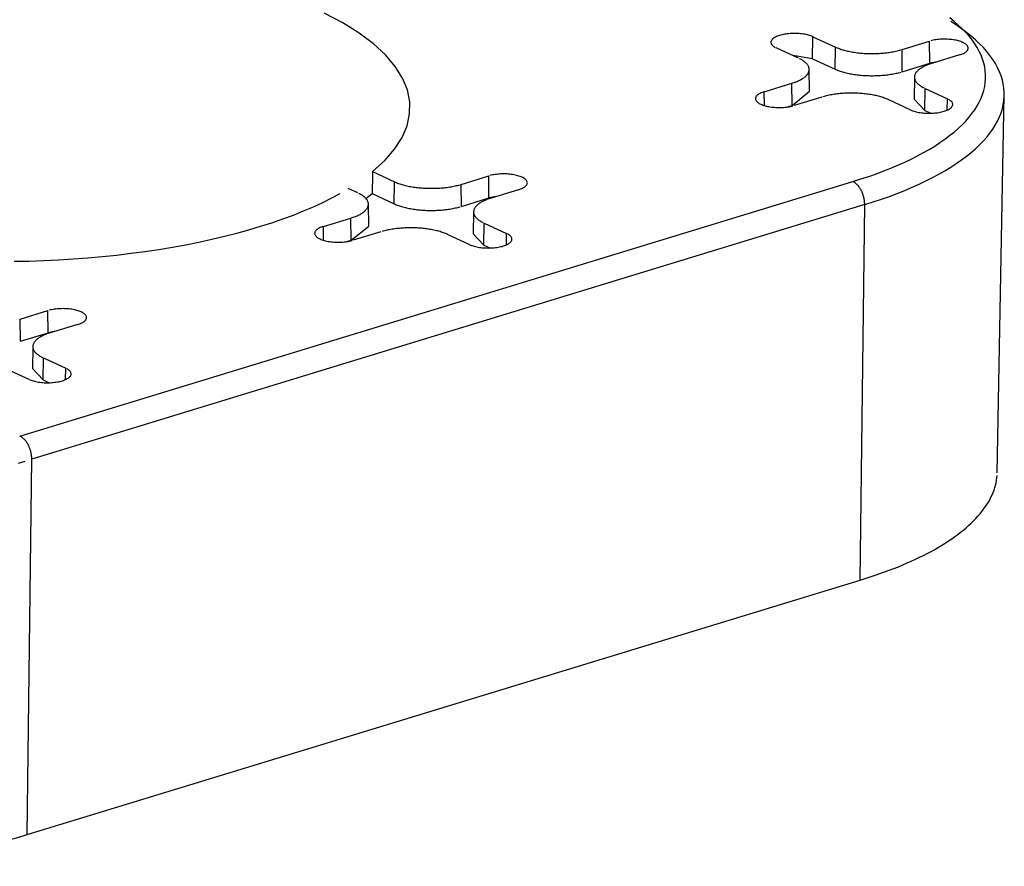
# Model space of a CAD drawing. Units: inches. Extents: x -2.2 to 31.7, y 0.3 to 22.2.
# Drawn here: x 17.3 to 17.5, y 6.8 to 7 of the extents above; entities that cross this region are included whole.
import ezdxf

# ---------------------------------------------------------------- set-up
doc = ezdxf.new("R2010")
doc.units = ezdxf.units.IN
doc.header["$LTSCALE"] = 0.5
doc.header["$MEASUREMENT"] = 0
doc.layers.add('1', color=7, linetype='Continuous')

msp = doc.modelspace()

# ---------------------------------------------------------------- linework, layer by layer
at = {"layer": '1', "color": 52, "linetype": 'Continuous'}
for p, q in [((17.50682, 6.97414), (17.50688, 6.9788)), ((17.50688, 6.9788), (17.51162, 6.97661)), ((17.51155, 6.97196), (17.51162, 6.97661)), ((17.52569, 6.97607), (17.5315, 6.97785)), ((17.53156, 6.97319), (17.5315, 6.97785)), ((17.50386, 6.97424), (17.49913, 6.97643)), ((17.50682, 6.97414), (17.50262, 6.97482)), ((17.52574, 6.97141), (17.52569, 6.97607)), ((17.53781, 6.97494), (17.532, 6.97316)), ((17.50682, 6.97414), (17.51155, 6.97196)), ((17.52574, 6.97141), (17.53156, 6.97319)), ((17.53316, 6.97351), (17.53156, 6.97319)), ((17.50619, 6.96727), (17.5061, 6.9719)), ((17.52831, 6.97027), (17.52822, 6.96564)), ((17.4966, 6.96718), (17.50242, 6.96896)), ((17.50247, 6.9643), (17.50242, 6.96896)), ((17.49663, 6.96426), (17.4966, 6.96718)), ((17.50247, 6.9643), (17.50619, 6.96727)), ((17.53049, 6.96322), (17.53055, 6.96788)), ((17.53055, 6.96788), (17.53529, 6.96569)), ((17.54579, 6.88672), (17.54729, 6.96643)), ((17.5013, 6.96394), (17.50247, 6.9643)), ((17.50873, 6.96605), (17.50291, 6.96427)), ((17.52753, 6.96332), (17.5228, 6.96551)), ((17.52822, 6.96564), (17.53049, 6.96322)), ((17.53525, 6.96331), (17.53529, 6.96569)), ((17.53049, 6.96322), (17.53176, 6.96264)), ((17.41392, 6.95031), (17.41854, 6.94818)), ((17.33947, 6.89449), (17.51533, 6.94822)), ((17.41848, 6.94352), (17.41854, 6.94818)), ((17.43261, 6.94763), (17.43843, 6.94941)), ((17.43267, 6.94297), (17.43261, 6.94763)), ((17.43848, 6.94475), (17.43843, 6.94941)), ((17.41079, 6.94581), (17.40879, 6.94673)), ((17.4125, 6.94464), (17.41382, 6.94567)), ((17.41382, 6.94567), (17.41848, 6.94352)), ((17.44474, 6.9465), (17.43892, 6.94472)), ((17.51781, 6.94336), (17.34195, 6.88963)), ((17.41312, 6.93883), (17.41303, 6.94346)), ((17.43267, 6.94297), (17.43848, 6.94475)), ((17.44009, 6.94508), (17.43848, 6.94475)), ((17.51686, 6.8641), (17.51781, 6.94336)), ((17.43524, 6.94184), (17.43515, 6.9372)), ((17.40353, 6.93875), (17.40934, 6.94052)), ((17.4094, 6.93586), (17.40934, 6.94052)), ((17.43741, 6.93479), (17.43748, 6.93944)), ((17.43748, 6.93944), (17.44222, 6.93726)), ((17.40356, 6.93582), (17.40353, 6.93875)), ((17.4094, 6.93586), (17.41312, 6.93883)), ((17.41566, 6.93761), (17.40984, 6.93584)), ((17.43446, 6.93489), (17.42972, 6.93707)), ((17.43515, 6.9372), (17.43741, 6.93479)), ((17.44218, 6.93487), (17.44222, 6.93726)), ((17.40822, 6.93551), (17.4094, 6.93586)), ((17.43741, 6.93479), (17.43868, 6.9342)), ((17.33954, 6.9192), (17.34536, 6.92097)), ((17.34541, 6.91631), (17.34536, 6.92097)), ((17.3396, 6.91454), (17.33954, 6.9192)), ((17.3396, 6.91454), (17.34541, 6.91631)), ((17.34702, 6.91664), (17.34541, 6.91631)), ((17.35167, 6.91806), (17.34585, 6.91629)), ((17.34216, 6.9134), (17.34208, 6.90877)), ((17.34434, 6.90635), (17.34441, 6.911)), ((17.34441, 6.911), (17.34914, 6.90882)), ((17.34139, 6.90645), (17.33665, 6.90863)), ((17.34208, 6.90877), (17.34434, 6.90635)), ((17.34911, 6.90643), (17.34914, 6.90882)), ((17.34434, 6.90635), (17.34561, 6.90576)), ((17.341, 6.81037), (17.34195, 6.88963)), ((17.341, 6.81037), (17.51686, 6.8641))]:
    msp.add_line(p, q, dxfattribs=at)
for points in [[(17.41392, 6.95031, 0), (17.41649, 6.95265, 0), (17.41857, 6.95505, 0), (17.42014, 6.95751, 0), (17.4212, 6.96001, 0), (17.42174, 6.96253, 0), (17.42176, 6.96505, 0), (17.42125, 6.96757, 0), (17.42022, 6.97007, 0), (17.41868, 6.97253, 0), (17.41663, 6.97494, 0), (17.41409, 6.97728, 0), (17.41107, 6.97954, 0), (17.4076, 6.98171, 0), (17.40369, 6.98377, 0)], [(17.51533, 6.94822, 0), (17.51702, 6.94876, 0), (17.51867, 6.94931, 0), (17.52028, 6.94988, 0), (17.52185, 6.95046, 0), (17.52336, 6.95107, 0), (17.52483, 6.95169, 0), (17.52626, 6.95232, 0), (17.52763, 6.95297, 0), (17.52895, 6.95364, 0), (17.53022, 6.95432, 0), (17.53143, 6.95501, 0), (17.5326, 6.95572, 0), (17.5337, 6.95644, 0), (17.53475, 6.95717, 0), (17.53574, 6.95791, 0), (17.53668, 6.95866, 0), (17.53756, 6.95942, 0), (17.53837, 6.96019, 0), (17.53913, 6.96097, 0), (17.53983, 6.96176, 0), (17.54046, 6.96256, 0), (17.54103, 6.96336, 0), (17.54154, 6.96417, 0), (17.54199, 6.96498, 0), (17.54238, 6.9658, 0), (17.5427, 6.96662, 0), (17.54296, 6.96744, 0), (17.54315, 6.96827, 0), (17.54328, 6.9691, 0), (17.54334, 6.96993, 0), (17.54334, 6.97076, 0), (17.54328, 6.97159, 0), (17.54315, 6.97241, 0), (17.54296, 6.97324, 0), (17.5427, 6.97407, 0), (17.54238, 6.97489, 0), (17.542, 6.9757, 0), (17.54155, 6.97652, 0), (17.54105, 6.97732, 0), (17.54047, 6.97813, 0), (17.53984, 6.97892, 0), (17.53915, 6.97971, 0), (17.53839, 6.98049, 0), (17.53757, 6.98126, 0), (17.5367, 6.98202, 0), (17.53577, 6.98278, 0)], [(17.51781, 6.94336, 0), (17.51959, 6.94392, 0), (17.52133, 6.9445, 0), (17.52302, 6.9451, 0), (17.52467, 6.94572, 0), (17.52626, 6.94636, 0), (17.52781, 6.94701, 0), (17.52931, 6.94768, 0), (17.53075, 6.94836, 0), (17.53214, 6.94906, 0), (17.53347, 6.94977, 0), (17.53475, 6.9505, 0), (17.53597, 6.95125, 0), (17.53714, 6.952, 0), (17.53824, 6.95277, 0), (17.53929, 6.95355, 0), (17.54027, 6.95434, 0), (17.54119, 6.95514, 0), (17.54205, 6.95595, 0), (17.54285, 6.95677, 0), (17.54358, 6.9576, 0), (17.54425, 6.95844, 0), (17.54485, 6.95928, 0), (17.54539, 6.96013, 0), (17.54586, 6.96099, 0), (17.54626, 6.96185, 0), (17.5466, 6.96271, 0), (17.54687, 6.96358, 0), (17.54707, 6.96445, 0), (17.54721, 6.96532, 0), (17.54728, 6.96619, 0), (17.54728, 6.96706, 0), (17.54721, 6.96794, 0), (17.54708, 6.96881, 0), (17.54688, 6.96968, 0), (17.54661, 6.97055, 0), (17.54627, 6.97141, 0), (17.54587, 6.97227, 0), (17.5454, 6.97312, 0), (17.54486, 6.97397, 0), (17.54426, 6.97482, 0), (17.5436, 6.97565, 0), (17.54286, 6.97648, 0), (17.54207, 6.9773, 0), (17.54121, 6.97811, 0), (17.54029, 6.97892, 0), (17.53931, 6.97971, 0), (17.53827, 6.98049, 0), (17.53716, 6.98126, 0), (17.536, 6.98201, 0)], [(17.50688, 6.9788, 0), (17.50668, 6.97888, 0), (17.50646, 6.97897, 0), (17.50622, 6.97905, 0), (17.50598, 6.97912, 0), (17.50572, 6.97919, 0), (17.50545, 6.97925, 0), (17.50517, 6.9793, 0), (17.50488, 6.97935, 0), (17.50459, 6.97939, 0), (17.50429, 6.97943, 0), (17.50398, 6.97945, 0), (17.50367, 6.97947, 0), (17.50336, 6.97948, 0), (17.50304, 6.97949, 0), (17.50273, 6.97949, 0), (17.50242, 6.97948, 0), (17.50211, 6.97946, 0), (17.5018, 6.97943, 0), (17.5015, 6.9794, 0), (17.5012, 6.97936, 0), (17.50091, 6.97932, 0), (17.50063, 6.97926, 0), (17.50036, 6.9792, 0), (17.5001, 6.97914, 0), (17.49985, 6.97907, 0), (17.49961, 6.97899, 0), (17.49939, 6.97891, 0), (17.49918, 6.97882, 0), (17.49898, 6.97873, 0), (17.4988, 6.97863, 0), (17.49864, 6.97853, 0), (17.4985, 6.97842, 0), (17.49837, 6.97832, 0), (17.49826, 6.97821, 0), (17.49817, 6.97809, 0), (17.4981, 6.97798, 0), (17.49805, 6.97786, 0), (17.49802, 6.97774, 0), (17.498, 6.97763, 0), (17.49801, 6.97751, 0), (17.49804, 6.97739, 0), (17.49809, 6.97727, 0), (17.49815, 6.97716, 0), (17.49824, 6.97705, 0), (17.49834, 6.97693, 0), (17.49846, 6.97683, 0), (17.4986, 6.97672, 0), (17.49876, 6.97662, 0), (17.49894, 6.97652, 0)], [(17.51162, 6.97661, 0), (17.51182, 6.97652, 0), (17.51203, 6.97643, 0), (17.51225, 6.97635, 0), (17.51247, 6.97627, 0), (17.5127, 6.97619, 0), (17.51294, 6.97611, 0), (17.51318, 6.97603, 0), (17.51343, 6.97596, 0), (17.51369, 6.97589, 0), (17.51395, 6.97583, 0), (17.51421, 6.97577, 0), (17.51449, 6.97571, 0), (17.51476, 6.97565, 0), (17.51504, 6.9756, 0), (17.51533, 6.97555, 0), (17.51562, 6.9755, 0), (17.51591, 6.97546, 0), (17.51621, 6.97542, 0), (17.51651, 6.97539, 0), (17.51681, 6.97535, 0), (17.51711, 6.97532, 0), (17.51742, 6.9753, 0), (17.51773, 6.97528, 0), (17.51804, 6.97526, 0), (17.51835, 6.97525, 0), (17.51867, 6.97524, 0), (17.51898, 6.97523, 0), (17.51929, 6.97523, 0), (17.51961, 6.97523, 0), (17.51992, 6.97523, 0), (17.52023, 6.97524, 0), (17.52055, 6.97525, 0), (17.52086, 6.97527, 0), (17.52117, 6.97529, 0), (17.52148, 6.97531, 0), (17.52178, 6.97534, 0), (17.52209, 6.97537, 0), (17.52239, 6.9754, 0), (17.52268, 6.97544, 0), (17.52298, 6.97548, 0), (17.52327, 6.97552, 0), (17.52356, 6.97557, 0), (17.52384, 6.97562, 0), (17.52412, 6.97568, 0), (17.52439, 6.97574, 0), (17.52466, 6.9758, 0), (17.52493, 6.97586, 0), (17.52519, 6.97593, 0), (17.52544, 6.976, 0)], [(17.53781, 6.97494, 0), (17.53805, 6.97501, 0), (17.53828, 6.9751, 0), (17.53849, 6.97518, 0), (17.53868, 6.97528, 0), (17.53886, 6.97537, 0), (17.53902, 6.97547, 0), (17.53917, 6.97558, 0), (17.53929, 6.97569, 0), (17.5394, 6.9758, 0), (17.53949, 6.97591, 0), (17.53956, 6.97602, 0), (17.53961, 6.97614, 0), (17.53965, 6.97626, 0), (17.53966, 6.97638, 0), (17.53965, 6.97649, 0), (17.53962, 6.97661, 0), (17.53958, 6.97673, 0), (17.53951, 6.97684, 0), (17.53943, 6.97696, 0), (17.53932, 6.97707, 0), (17.5392, 6.97718, 0), (17.53906, 6.97728, 0), (17.5389, 6.97738, 0), (17.53873, 6.97748, 0), (17.53854, 6.97758, 0), (17.53833, 6.97767, 0), (17.53811, 6.97775, 0), (17.53788, 6.97783, 0), (17.53763, 6.9779, 0), (17.53737, 6.97797, 0), (17.5371, 6.97803, 0), (17.53682, 6.97808, 0), (17.53654, 6.97813, 0), (17.53624, 6.97817, 0), (17.53594, 6.97821, 0), (17.53563, 6.97823, 0), (17.53532, 6.97825, 0), (17.53501, 6.97826, 0), (17.5347, 6.97827, 0), (17.53438, 6.97827, 0), (17.53407, 6.97826, 0), (17.53376, 6.97824, 0), (17.53345, 6.97821, 0), (17.53315, 6.97818, 0), (17.53286, 6.97814, 0), (17.53257, 6.9781, 0), (17.53228, 6.97804, 0), (17.53201, 6.97798, 0), (17.53175, 6.97792, 0)], [(17.50242, 6.96896, 0), (17.50266, 6.96904, 0), (17.50289, 6.96912, 0), (17.50312, 6.9692, 0), (17.50334, 6.96928, 0), (17.50355, 6.96937, 0), (17.50376, 6.96946, 0), (17.50396, 6.96955, 0), (17.50415, 6.96964, 0), (17.50433, 6.96974, 0), (17.5045, 6.96984, 0), (17.50467, 6.96994, 0), (17.50483, 6.97004, 0), (17.50498, 6.97014, 0), (17.50512, 6.97025, 0), (17.50525, 6.97035, 0), (17.50537, 6.97046, 0), (17.50549, 6.97057, 0), (17.50559, 6.97068, 0), (17.50569, 6.9708, 0), (17.50577, 6.97091, 0), (17.50585, 6.97102, 0), (17.50591, 6.97114, 0), (17.50597, 6.97126, 0), (17.50602, 6.97137, 0), (17.50605, 6.97149, 0), (17.50608, 6.97161, 0), (17.5061, 6.97172, 0), (17.5061, 6.97184, 0), (17.5061, 6.97196, 0), (17.50609, 6.97208, 0), (17.50607, 6.9722, 0), (17.50604, 6.97231, 0), (17.50599, 6.97243, 0), (17.50594, 6.97255, 0), (17.50588, 6.97266, 0), (17.50581, 6.97278, 0), (17.50573, 6.97289, 0), (17.50564, 6.973, 0), (17.50554, 6.97312, 0), (17.50543, 6.97323, 0), (17.50531, 6.97334, 0), (17.50519, 6.97344, 0), (17.50505, 6.97355, 0), (17.50491, 6.97365, 0), (17.50475, 6.97376, 0), (17.50459, 6.97386, 0), (17.50442, 6.97396, 0), (17.50424, 6.97405, 0), (17.50406, 6.97415, 0)], [(17.532, 6.97316, 0), (17.53176, 6.97308, 0), (17.53152, 6.973, 0), (17.5313, 6.97292, 0), (17.53108, 6.97284, 0), (17.53086, 6.97275, 0), (17.53066, 6.97266, 0), (17.53046, 6.97257, 0), (17.53027, 6.97248, 0), (17.53008, 6.97238, 0), (17.52991, 6.97228, 0), (17.52974, 6.97218, 0), (17.52959, 6.97208, 0), (17.52944, 6.97198, 0), (17.5293, 6.97187, 0), (17.52916, 6.97177, 0), (17.52904, 6.97166, 0), (17.52893, 6.97155, 0), (17.52882, 6.97144, 0), (17.52873, 6.97132, 0), (17.52864, 6.97121, 0), (17.52857, 6.97109, 0), (17.5285, 6.97098, 0), (17.52845, 6.97086, 0), (17.5284, 6.97075, 0), (17.52836, 6.97063, 0), (17.52833, 6.97051, 0), (17.52832, 6.97039, 0), (17.52831, 6.97028, 0), (17.52831, 6.97016, 0), (17.52832, 6.97004, 0), (17.52835, 6.96992, 0), (17.52838, 6.96981, 0), (17.52842, 6.96969, 0), (17.52847, 6.96957, 0), (17.52853, 6.96946, 0), (17.5286, 6.96934, 0), (17.52868, 6.96923, 0), (17.52877, 6.96912, 0), (17.52887, 6.969, 0), (17.52898, 6.96889, 0), (17.5291, 6.96878, 0), (17.52923, 6.96868, 0), (17.52936, 6.96857, 0), (17.52951, 6.96846, 0), (17.52966, 6.96836, 0), (17.52982, 6.96826, 0), (17.52999, 6.96816, 0), (17.53017, 6.96806, 0), (17.53036, 6.96797, 0)], [(17.51155, 6.97196, 0), (17.51175, 6.97187, 0), (17.51196, 6.97178, 0), (17.51218, 6.97169, 0), (17.51241, 6.97161, 0), (17.51264, 6.97153, 0), (17.51288, 6.97145, 0), (17.51313, 6.97137, 0), (17.51338, 6.9713, 0), (17.51364, 6.97123, 0), (17.5139, 6.97117, 0), (17.51417, 6.9711, 0), (17.51444, 6.97104, 0), (17.51472, 6.97099, 0), (17.515, 6.97093, 0), (17.51529, 6.97088, 0), (17.51558, 6.97084, 0), (17.51588, 6.97079, 0), (17.51618, 6.97076, 0), (17.51648, 6.97072, 0), (17.51679, 6.97069, 0), (17.51709, 6.97066, 0), (17.5174, 6.97063, 0), (17.51772, 6.97061, 0), (17.51803, 6.97059, 0), (17.51834, 6.97058, 0), (17.51866, 6.97057, 0), (17.51898, 6.97056, 0), (17.51929, 6.97056, 0), (17.51961, 6.97056, 0), (17.51993, 6.97057, 0), (17.52024, 6.97057, 0), (17.52056, 6.97059, 0), (17.52087, 6.9706, 0), (17.52118, 6.97062, 0), (17.52149, 6.97065, 0), (17.5218, 6.97067, 0), (17.52211, 6.9707, 0), (17.52241, 6.97074, 0), (17.52271, 6.97077, 0), (17.52301, 6.97082, 0), (17.5233, 6.97086, 0), (17.52359, 6.97091, 0), (17.52388, 6.97096, 0), (17.52416, 6.97101, 0), (17.52444, 6.97107, 0), (17.52471, 6.97113, 0), (17.52498, 6.9712, 0), (17.52524, 6.97127, 0), (17.52549, 6.97134, 0)], [(17.4966, 6.96718, 0), (17.49636, 6.96711, 0), (17.49614, 6.96702, 0), (17.49593, 6.96694, 0), (17.49573, 6.96684, 0), (17.49556, 6.96675, 0), (17.49539, 6.96665, 0), (17.49525, 6.96654, 0), (17.49512, 6.96643, 0), (17.49501, 6.96632, 0), (17.49492, 6.96621, 0), (17.49485, 6.96609, 0), (17.4948, 6.96598, 0), (17.49477, 6.96586, 0), (17.49476, 6.96574, 0), (17.49476, 6.96562, 0), (17.49479, 6.96551, 0), (17.49484, 6.96539, 0), (17.4949, 6.96528, 0), (17.49499, 6.96516, 0), (17.49509, 6.96505, 0), (17.49522, 6.96494, 0), (17.49536, 6.96484, 0), (17.49551, 6.96473, 0), (17.49569, 6.96464, 0), (17.49588, 6.96454, 0), (17.49608, 6.96445, 0), (17.4963, 6.96437, 0), (17.49654, 6.96429, 0), (17.49678, 6.96422, 0), (17.49704, 6.96415, 0), (17.49731, 6.96409, 0), (17.49759, 6.96404, 0), (17.49788, 6.96399, 0), (17.49817, 6.96395, 0), (17.49847, 6.96391, 0), (17.49878, 6.96389, 0), (17.49909, 6.96387, 0), (17.4994, 6.96386, 0), (17.49972, 6.96385, 0), (17.50003, 6.96385, 0), (17.50034, 6.96386, 0), (17.50065, 6.96388, 0), (17.50096, 6.96391, 0), (17.50126, 6.96394, 0), (17.50156, 6.96398, 0), (17.50185, 6.96402, 0), (17.50213, 6.96408, 0), (17.5024, 6.96413, 0), (17.50266, 6.9642, 0)], [(17.5228, 6.96551, 0), (17.5226, 6.9656, 0), (17.52239, 6.96569, 0), (17.52217, 6.96577, 0), (17.52195, 6.96585, 0), (17.52171, 6.96593, 0), (17.52148, 6.96601, 0), (17.52123, 6.96609, 0), (17.52098, 6.96616, 0), (17.52073, 6.96623, 0), (17.52047, 6.96629, 0), (17.5202, 6.96635, 0), (17.51993, 6.96641, 0), (17.51965, 6.96647, 0), (17.51937, 6.96652, 0), (17.51909, 6.96657, 0), (17.5188, 6.96662, 0), (17.5185, 6.96666, 0), (17.51821, 6.9667, 0), (17.51791, 6.96673, 0), (17.51761, 6.96677, 0), (17.5173, 6.96679, 0), (17.51699, 6.96682, 0), (17.51669, 6.96684, 0), (17.51637, 6.96686, 0), (17.51606, 6.96687, 0), (17.51575, 6.96688, 0), (17.51544, 6.96689, 0), (17.51512, 6.96689, 0), (17.51481, 6.96689, 0), (17.51449, 6.96689, 0), (17.51418, 6.96688, 0), (17.51387, 6.96687, 0), (17.51356, 6.96685, 0), (17.51325, 6.96683, 0), (17.51294, 6.96681, 0), (17.51263, 6.96678, 0), (17.51233, 6.96675, 0), (17.51203, 6.96672, 0), (17.51173, 6.96668, 0), (17.51143, 6.96664, 0), (17.51114, 6.96659, 0), (17.51086, 6.96655, 0), (17.51057, 6.9665, 0), (17.51029, 6.96644, 0), (17.51002, 6.96638, 0), (17.50975, 6.96632, 0), (17.50949, 6.96626, 0), (17.50923, 6.96619, 0), (17.50898, 6.96612, 0)], [(17.52753, 6.96332, 0), (17.52774, 6.96323, 0), (17.52796, 6.96315, 0), (17.52819, 6.96307, 0), (17.52844, 6.963, 0), (17.5287, 6.96293, 0), (17.52897, 6.96287, 0), (17.52924, 6.96282, 0), (17.52953, 6.96277, 0), (17.52983, 6.96273, 0), (17.53013, 6.96269, 0), (17.53043, 6.96267, 0), (17.53074, 6.96265, 0), (17.53106, 6.96264, 0), (17.53137, 6.96263, 0), (17.53168, 6.96263, 0), (17.532, 6.96264, 0), (17.53231, 6.96266, 0), (17.53261, 6.96269, 0), (17.53292, 6.96272, 0), (17.53321, 6.96276, 0), (17.5335, 6.9628, 0), (17.53378, 6.96286, 0), (17.53405, 6.96292, 0), (17.53432, 6.96298, 0), (17.53457, 6.96305, 0), (17.5348, 6.96313, 0), (17.53503, 6.96321, 0), (17.53524, 6.9633, 0), (17.53543, 6.96339, 0), (17.53561, 6.96349, 0), (17.53577, 6.96359, 0), (17.53592, 6.9637, 0), (17.53604, 6.9638, 0), (17.53615, 6.96391, 0), (17.53624, 6.96403, 0), (17.53631, 6.96414, 0), (17.53637, 6.96426, 0), (17.5364, 6.96438, 0), (17.53641, 6.96449, 0), (17.5364, 6.96461, 0), (17.53638, 6.96473, 0), (17.53633, 6.96485, 0), (17.53626, 6.96496, 0), (17.53618, 6.96507, 0), (17.53607, 6.96519, 0), (17.53595, 6.96529, 0), (17.53581, 6.9654, 0), (17.53565, 6.9655, 0), (17.53548, 6.9656, 0)], [(17.44474, 6.9465, 0), (17.44498, 6.94658, 0), (17.4452, 6.94666, 0), (17.44541, 6.94675, 0), (17.44561, 6.94684, 0), (17.44579, 6.94694, 0), (17.44595, 6.94704, 0), (17.44609, 6.94714, 0), (17.44622, 6.94725, 0), (17.44633, 6.94736, 0), (17.44642, 6.94747, 0), (17.44649, 6.94759, 0), (17.44654, 6.9477, 0), (17.44657, 6.94782, 0), (17.44659, 6.94794, 0), (17.44658, 6.94806, 0), (17.44655, 6.94818, 0), (17.4465, 6.94829, 0), (17.44644, 6.94841, 0), (17.44635, 6.94852, 0), (17.44625, 6.94863, 0), (17.44613, 6.94874, 0), (17.44599, 6.94885, 0), (17.44583, 6.94895, 0), (17.44565, 6.94905, 0), (17.44546, 6.94914, 0), (17.44526, 6.94923, 0), (17.44504, 6.94931, 0), (17.4448, 6.94939, 0), (17.44456, 6.94946, 0), (17.4443, 6.94953, 0), (17.44403, 6.94959, 0), (17.44375, 6.94965, 0), (17.44346, 6.94969, 0), (17.44317, 6.94974, 0), (17.44287, 6.94977, 0), (17.44256, 6.9498, 0), (17.44225, 6.94982, 0), (17.44194, 6.94983, 0), (17.44163, 6.94983, 0), (17.44131, 6.94983, 0), (17.441, 6.94982, 0), (17.44069, 6.9498, 0), (17.44038, 6.94978, 0), (17.44008, 6.94974, 0), (17.43978, 6.94971, 0), (17.43949, 6.94966, 0), (17.43921, 6.94961, 0), (17.43894, 6.94955, 0), (17.43868, 6.94948, 0)], [(17.41854, 6.94818, 0), (17.41875, 6.94809, 0), (17.41896, 6.948, 0), (17.41917, 6.94791, 0), (17.4194, 6.94783, 0), (17.41963, 6.94775, 0), (17.41986, 6.94767, 0), (17.42011, 6.9476, 0), (17.42036, 6.94753, 0), (17.42061, 6.94746, 0), (17.42087, 6.94739, 0), (17.42114, 6.94733, 0), (17.42141, 6.94727, 0), (17.42169, 6.94721, 0), (17.42197, 6.94716, 0), (17.42226, 6.94711, 0), (17.42254, 6.94707, 0), (17.42284, 6.94702, 0), (17.42313, 6.94698, 0), (17.42343, 6.94695, 0), (17.42374, 6.94692, 0), (17.42404, 6.94689, 0), (17.42435, 6.94686, 0), (17.42466, 6.94684, 0), (17.42497, 6.94682, 0), (17.42528, 6.94681, 0), (17.42559, 6.9468, 0), (17.42591, 6.94679, 0), (17.42622, 6.94679, 0), (17.42653, 6.94679, 0), (17.42685, 6.9468, 0), (17.42716, 6.9468, 0), (17.42747, 6.94682, 0), (17.42779, 6.94683, 0), (17.4281, 6.94685, 0), (17.4284, 6.94687, 0), (17.42871, 6.9469, 0), (17.42901, 6.94693, 0), (17.42931, 6.94697, 0), (17.42961, 6.947, 0), (17.42991, 6.94704, 0), (17.4302, 6.94709, 0), (17.43049, 6.94714, 0), (17.43077, 6.94719, 0), (17.43105, 6.94724, 0), (17.43132, 6.9473, 0), (17.43159, 6.94736, 0), (17.43185, 6.94742, 0), (17.43211, 6.94749, 0), (17.43237, 6.94756, 0)], [(17.51781, 6.94336, 0), (17.51781, 6.94348, 0), (17.51781, 6.9436, 0), (17.5178, 6.94371, 0), (17.5178, 6.94383, 0), (17.51779, 6.94395, 0), (17.51777, 6.94407, 0), (17.51776, 6.94419, 0), (17.51774, 6.94431, 0), (17.51772, 6.94444, 0), (17.5177, 6.94456, 0), (17.51768, 6.94468, 0), (17.51765, 6.9448, 0), (17.51762, 6.94492, 0), (17.51759, 6.94504, 0), (17.51755, 6.94516, 0), (17.51752, 6.94528, 0), (17.51748, 6.9454, 0), (17.51744, 6.94552, 0), (17.5174, 6.94564, 0), (17.51735, 6.94575, 0), (17.51731, 6.94587, 0), (17.51726, 6.94598, 0), (17.51721, 6.94609, 0), (17.51715, 6.9462, 0), (17.5171, 6.94631, 0), (17.51704, 6.94642, 0), (17.51698, 6.94653, 0), (17.51693, 6.94663, 0), (17.51686, 6.94673, 0), (17.5168, 6.94683, 0), (17.51674, 6.94693, 0), (17.51667, 6.94702, 0), (17.5166, 6.94711, 0), (17.51654, 6.9472, 0), (17.51647, 6.94729, 0), (17.5164, 6.94737, 0), (17.51632, 6.94746, 0), (17.51625, 6.94753, 0), (17.51618, 6.94761, 0), (17.5161, 6.94768, 0), (17.51603, 6.94775, 0), (17.51595, 6.94782, 0), (17.51587, 6.94788, 0), (17.5158, 6.94794, 0), (17.51572, 6.948, 0), (17.51564, 6.94805, 0), (17.51556, 6.9481, 0), (17.51548, 6.94814, 0), (17.51541, 6.94818, 0)], [(17.33821, 6.93139, 0), (17.34135, 6.93145, 0), (17.34449, 6.93155, 0), (17.34761, 6.9317, 0), (17.35071, 6.93189, 0), (17.3538, 6.93212, 0), (17.35685, 6.9324, 0), (17.35989, 6.93271, 0), (17.36288, 6.93307, 0), (17.36584, 6.93346, 0), (17.36877, 6.9339, 0), (17.37164, 6.93438, 0), (17.37447, 6.93489, 0), (17.37725, 6.93545, 0), (17.37997, 6.93604, 0), (17.38263, 6.93667, 0), (17.38523, 6.93733, 0), (17.38777, 6.93803, 0), (17.39023, 6.93877, 0), (17.39262, 6.93953, 0), (17.39494, 6.94033, 0), (17.39718, 6.94116, 0), (17.39934, 6.94202, 0), (17.40141, 6.94291, 0), (17.40339, 6.94382, 0), (17.40529, 6.94477, 0), (17.40709, 6.94573, 0)], [(17.40934, 6.94052, 0), (17.40959, 6.9406, 0), (17.40982, 6.94068, 0), (17.41005, 6.94076, 0), (17.41027, 6.94084, 0), (17.41048, 6.94093, 0), (17.41069, 6.94102, 0), (17.41088, 6.94111, 0), (17.41108, 6.94121, 0), (17.41126, 6.9413, 0), (17.41143, 6.9414, 0), (17.4116, 6.9415, 0), (17.41176, 6.9416, 0), (17.41191, 6.9417, 0), (17.41205, 6.94181, 0), (17.41218, 6.94192, 0), (17.4123, 6.94203, 0), (17.41241, 6.94214, 0), (17.41252, 6.94225, 0), (17.41261, 6.94236, 0), (17.4127, 6.94247, 0), (17.41277, 6.94259, 0), (17.41284, 6.9427, 0), (17.4129, 6.94282, 0), (17.41294, 6.94294, 0), (17.41298, 6.94305, 0), (17.41301, 6.94317, 0), (17.41302, 6.94329, 0), (17.41303, 6.94341, 0), (17.41303, 6.94352, 0), (17.41302, 6.94364, 0), (17.413, 6.94376, 0), (17.41296, 6.94388, 0), (17.41292, 6.94399, 0), (17.41287, 6.94411, 0), (17.41281, 6.94423, 0), (17.41274, 6.94434, 0), (17.41266, 6.94445, 0), (17.41257, 6.94457, 0), (17.41247, 6.94468, 0), (17.41236, 6.94479, 0), (17.41224, 6.9449, 0), (17.41211, 6.94501, 0), (17.41198, 6.94511, 0), (17.41183, 6.94522, 0), (17.41168, 6.94532, 0), (17.41152, 6.94542, 0), (17.41135, 6.94552, 0), (17.41117, 6.94562, 0), (17.41098, 6.94571, 0)], [(17.41848, 6.94352, 0), (17.41868, 6.94343, 0), (17.41889, 6.94334, 0), (17.41911, 6.94325, 0), (17.41934, 6.94317, 0), (17.41957, 6.94309, 0), (17.41981, 6.94301, 0), (17.42005, 6.94294, 0), (17.42031, 6.94287, 0), (17.42056, 6.9428, 0), (17.42083, 6.94273, 0), (17.4211, 6.94267, 0), (17.42137, 6.94261, 0), (17.42165, 6.94255, 0), (17.42193, 6.9425, 0), (17.42222, 6.94245, 0), (17.42251, 6.9424, 0), (17.42281, 6.94236, 0), (17.42311, 6.94232, 0), (17.42341, 6.94228, 0), (17.42371, 6.94225, 0), (17.42402, 6.94222, 0), (17.42433, 6.9422, 0), (17.42464, 6.94218, 0), (17.42496, 6.94216, 0), (17.42527, 6.94214, 0), (17.42559, 6.94213, 0), (17.4259, 6.94213, 0), (17.42622, 6.94212, 0), (17.42654, 6.94212, 0), (17.42685, 6.94213, 0), (17.42717, 6.94214, 0), (17.42748, 6.94215, 0), (17.4278, 6.94217, 0), (17.42811, 6.94219, 0), (17.42842, 6.94221, 0), (17.42873, 6.94224, 0), (17.42904, 6.94227, 0), (17.42934, 6.9423, 0), (17.42964, 6.94234, 0), (17.42994, 6.94238, 0), (17.43023, 6.94242, 0), (17.43052, 6.94247, 0), (17.43081, 6.94252, 0), (17.43109, 6.94258, 0), (17.43137, 6.94264, 0), (17.43164, 6.9427, 0), (17.4319, 6.94276, 0), (17.43216, 6.94283, 0), (17.43242, 6.9429, 0)], [(17.43892, 6.94472, 0), (17.43868, 6.94465, 0), (17.43845, 6.94457, 0), (17.43822, 6.94449, 0), (17.438, 6.9444, 0), (17.43779, 6.94432, 0), (17.43758, 6.94423, 0), (17.43738, 6.94413, 0), (17.43719, 6.94404, 0), (17.43701, 6.94394, 0), (17.43684, 6.94385, 0), (17.43667, 6.94375, 0), (17.43651, 6.94364, 0), (17.43636, 6.94354, 0), (17.43622, 6.94344, 0), (17.43609, 6.94333, 0), (17.43597, 6.94322, 0), (17.43586, 6.94311, 0), (17.43575, 6.943, 0), (17.43566, 6.94289, 0), (17.43557, 6.94277, 0), (17.4355, 6.94266, 0), (17.43543, 6.94254, 0), (17.43537, 6.94243, 0), (17.43533, 6.94231, 0), (17.43529, 6.94219, 0), (17.43526, 6.94208, 0), (17.43524, 6.94196, 0), (17.43524, 6.94184, 0), (17.43524, 6.94172, 0), (17.43525, 6.9416, 0), (17.43527, 6.94149, 0), (17.43531, 6.94137, 0), (17.43535, 6.94125, 0), (17.4354, 6.94114, 0), (17.43546, 6.94102, 0), (17.43553, 6.94091, 0), (17.43561, 6.94079, 0), (17.4357, 6.94068, 0), (17.4358, 6.94057, 0), (17.43591, 6.94046, 0), (17.43603, 6.94035, 0), (17.43615, 6.94024, 0), (17.43629, 6.94013, 0), (17.43644, 6.94003, 0), (17.43659, 6.93992, 0), (17.43675, 6.93982, 0), (17.43692, 6.93972, 0), (17.4371, 6.93963, 0), (17.43729, 6.93953, 0)], [(17.40353, 6.93875, 0), (17.40329, 6.93867, 0), (17.40307, 6.93859, 0), (17.40286, 6.9385, 0), (17.40266, 6.93841, 0), (17.40248, 6.93831, 0), (17.40232, 6.93821, 0), (17.40218, 6.9381, 0), (17.40205, 6.938, 0), (17.40194, 6.93789, 0), (17.40185, 6.93777, 0), (17.40178, 6.93766, 0), (17.40173, 6.93754, 0), (17.4017, 6.93742, 0), (17.40168, 6.93731, 0), (17.40169, 6.93719, 0), (17.40172, 6.93707, 0), (17.40176, 6.93695, 0), (17.40183, 6.93684, 0), (17.40192, 6.93673, 0), (17.40202, 6.93661, 0), (17.40214, 6.93651, 0), (17.40228, 6.9364, 0), (17.40244, 6.9363, 0), (17.40262, 6.9362, 0), (17.40281, 6.93611, 0), (17.40301, 6.93602, 0), (17.40323, 6.93593, 0), (17.40347, 6.93585, 0), (17.40371, 6.93578, 0), (17.40397, 6.93571, 0), (17.40424, 6.93565, 0), (17.40452, 6.9356, 0), (17.40481, 6.93555, 0), (17.4051, 6.93551, 0), (17.4054, 6.93548, 0), (17.40571, 6.93545, 0), (17.40602, 6.93543, 0), (17.40633, 6.93542, 0), (17.40664, 6.93541, 0), (17.40696, 6.93542, 0), (17.40727, 6.93543, 0), (17.40758, 6.93544, 0), (17.40789, 6.93547, 0), (17.40819, 6.9355, 0), (17.40849, 6.93554, 0), (17.40878, 6.93559, 0), (17.40906, 6.93564, 0), (17.40933, 6.9357, 0), (17.40959, 6.93576, 0)], [(17.42972, 6.93707, 0), (17.42952, 6.93716, 0), (17.42931, 6.93725, 0), (17.4291, 6.93733, 0), (17.42887, 6.93742, 0), (17.42864, 6.9375, 0), (17.4284, 6.93757, 0), (17.42816, 6.93765, 0), (17.42791, 6.93772, 0), (17.42766, 6.93779, 0), (17.42739, 6.93785, 0), (17.42713, 6.93792, 0), (17.42686, 6.93798, 0), (17.42658, 6.93803, 0), (17.4263, 6.93808, 0), (17.42601, 6.93813, 0), (17.42572, 6.93818, 0), (17.42543, 6.93822, 0), (17.42514, 6.93826, 0), (17.42484, 6.9383, 0), (17.42453, 6.93833, 0), (17.42423, 6.93836, 0), (17.42392, 6.93838, 0), (17.42361, 6.9384, 0), (17.4233, 6.93842, 0), (17.42299, 6.93844, 0), (17.42268, 6.93845, 0), (17.42236, 6.93845, 0), (17.42205, 6.93845, 0), (17.42174, 6.93845, 0), (17.42142, 6.93845, 0), (17.42111, 6.93844, 0), (17.4208, 6.93843, 0), (17.42048, 6.93841, 0), (17.42017, 6.93839, 0), (17.41987, 6.93837, 0), (17.41956, 6.93834, 0), (17.41926, 6.93831, 0), (17.41896, 6.93828, 0), (17.41866, 6.93824, 0), (17.41836, 6.9382, 0), (17.41807, 6.93816, 0), (17.41778, 6.93811, 0), (17.4175, 6.93806, 0), (17.41722, 6.938, 0), (17.41695, 6.93795, 0), (17.41668, 6.93789, 0), (17.41641, 6.93782, 0), (17.41616, 6.93776, 0), (17.4159, 6.93769, 0)], [(17.43446, 6.93489, 0), (17.43466, 6.9348, 0), (17.43489, 6.93471, 0), (17.43512, 6.93463, 0), (17.43537, 6.93456, 0), (17.43562, 6.93449, 0), (17.43589, 6.93443, 0), (17.43617, 6.93438, 0), (17.43646, 6.93433, 0), (17.43675, 6.93429, 0), (17.43705, 6.93426, 0), (17.43736, 6.93423, 0), (17.43767, 6.93421, 0), (17.43798, 6.9342, 0), (17.4383, 6.93419, 0), (17.43861, 6.9342, 0), (17.43892, 6.93421, 0), (17.43923, 6.93422, 0), (17.43954, 6.93425, 0), (17.43984, 6.93428, 0), (17.44014, 6.93432, 0), (17.44043, 6.93437, 0), (17.44071, 6.93442, 0), (17.44098, 6.93448, 0), (17.44124, 6.93454, 0), (17.44149, 6.93462, 0), (17.44173, 6.93469, 0), (17.44195, 6.93478, 0), (17.44216, 6.93486, 0), (17.44236, 6.93496, 0), (17.44254, 6.93505, 0), (17.4427, 6.93515, 0), (17.44284, 6.93526, 0), (17.44297, 6.93537, 0), (17.44308, 6.93548, 0), (17.44317, 6.93559, 0), (17.44324, 6.9357, 0), (17.44329, 6.93582, 0), (17.44332, 6.93594, 0), (17.44334, 6.93606, 0), (17.44333, 6.93617, 0), (17.4433, 6.93629, 0), (17.44326, 6.93641, 0), (17.44319, 6.93652, 0), (17.4431, 6.93664, 0), (17.443, 6.93675, 0), (17.44288, 6.93686, 0), (17.44274, 6.93696, 0), (17.44258, 6.93706, 0), (17.44241, 6.93716, 0)], [(17.35167, 6.91806, 0), (17.35191, 6.91814, 0), (17.35213, 6.91822, 0), (17.35234, 6.91831, 0), (17.35253, 6.9184, 0), (17.35271, 6.9185, 0), (17.35288, 6.9186, 0), (17.35302, 6.91871, 0), (17.35315, 6.91881, 0), (17.35326, 6.91892, 0), (17.35335, 6.91904, 0), (17.35342, 6.91915, 0), (17.35347, 6.91927, 0), (17.3535, 6.91939, 0), (17.35351, 6.9195, 0), (17.35351, 6.91962, 0), (17.35348, 6.91974, 0), (17.35343, 6.91986, 0), (17.35337, 6.91997, 0), (17.35328, 6.92008, 0), (17.35318, 6.9202, 0), (17.35305, 6.9203, 0), (17.35291, 6.92041, 0), (17.35276, 6.92051, 0), (17.35258, 6.92061, 0), (17.35239, 6.9207, 0), (17.35219, 6.92079, 0), (17.35197, 6.92088, 0), (17.35173, 6.92095, 0), (17.35148, 6.92103, 0), (17.35123, 6.92109, 0), (17.35096, 6.92116, 0), (17.35068, 6.92121, 0), (17.35039, 6.92126, 0), (17.3501, 6.9213, 0), (17.3498, 6.92133, 0), (17.34949, 6.92136, 0), (17.34918, 6.92138, 0), (17.34887, 6.92139, 0), (17.34855, 6.9214, 0), (17.34824, 6.92139, 0), (17.34793, 6.92138, 0), (17.34762, 6.92136, 0), (17.34731, 6.92134, 0), (17.34701, 6.92131, 0), (17.34671, 6.92127, 0), (17.34642, 6.92122, 0), (17.34614, 6.92117, 0), (17.34587, 6.92111, 0), (17.34561, 6.92105, 0)], [(17.34585, 6.91629, 0), (17.34561, 6.91621, 0), (17.34538, 6.91613, 0), (17.34515, 6.91605, 0), (17.34493, 6.91597, 0), (17.34472, 6.91588, 0), (17.34451, 6.91579, 0), (17.34431, 6.9157, 0), (17.34412, 6.9156, 0), (17.34394, 6.91551, 0), (17.34376, 6.91541, 0), (17.3436, 6.91531, 0), (17.34344, 6.91521, 0), (17.34329, 6.9151, 0), (17.34315, 6.915, 0), (17.34302, 6.91489, 0), (17.3429, 6.91478, 0), (17.34278, 6.91467, 0), (17.34268, 6.91456, 0), (17.34258, 6.91445, 0), (17.3425, 6.91434, 0), (17.34242, 6.91422, 0), (17.34236, 6.91411, 0), (17.3423, 6.91399, 0), (17.34225, 6.91387, 0), (17.34222, 6.91376, 0), (17.34219, 6.91364, 0), (17.34217, 6.91352, 0), (17.34216, 6.9134, 0), (17.34217, 6.91329, 0), (17.34218, 6.91317, 0), (17.3422, 6.91305, 0), (17.34223, 6.91293, 0), (17.34228, 6.91282, 0), (17.34233, 6.9127, 0), (17.34239, 6.91258, 0), (17.34246, 6.91247, 0), (17.34254, 6.91235, 0), (17.34263, 6.91224, 0), (17.34273, 6.91213, 0), (17.34284, 6.91202, 0), (17.34296, 6.91191, 0), (17.34308, 6.9118, 0), (17.34322, 6.9117, 0), (17.34336, 6.91159, 0), (17.34352, 6.91149, 0), (17.34368, 6.91139, 0), (17.34385, 6.91129, 0), (17.34403, 6.91119, 0), (17.34421, 6.9111, 0)], [(17.34139, 6.90645, 0), (17.34159, 6.90636, 0), (17.34181, 6.90628, 0), (17.34205, 6.9062, 0), (17.34229, 6.90613, 0), (17.34255, 6.90606, 0), (17.34282, 6.906, 0), (17.3431, 6.90594, 0), (17.34339, 6.9059, 0), (17.34368, 6.90585, 0), (17.34398, 6.90582, 0), (17.34429, 6.90579, 0), (17.3446, 6.90577, 0), (17.34491, 6.90576, 0), (17.34522, 6.90576, 0), (17.34554, 6.90576, 0), (17.34585, 6.90577, 0), (17.34616, 6.90579, 0), (17.34647, 6.90581, 0), (17.34677, 6.90585, 0), (17.34707, 6.90588, 0), (17.34736, 6.90593, 0), (17.34764, 6.90598, 0), (17.34791, 6.90604, 0), (17.34817, 6.90611, 0), (17.34842, 6.90618, 0), (17.34866, 6.90626, 0), (17.34888, 6.90634, 0), (17.34909, 6.90643, 0), (17.34929, 6.90652, 0), (17.34946, 6.90662, 0), (17.34963, 6.90672, 0), (17.34977, 6.90682, 0), (17.3499, 6.90693, 0), (17.35001, 6.90704, 0), (17.3501, 6.90715, 0), (17.35017, 6.90727, 0), (17.35022, 6.90738, 0), (17.35025, 6.9075, 0), (17.35026, 6.90762, 0), (17.35026, 6.90774, 0), (17.35023, 6.90786, 0), (17.35018, 6.90797, 0), (17.35012, 6.90809, 0), (17.35003, 6.9082, 0), (17.34993, 6.90831, 0), (17.34981, 6.90842, 0), (17.34967, 6.90853, 0), (17.34951, 6.90863, 0), (17.34933, 6.90873, 0)], [(17.34195, 6.88963, 0), (17.34195, 6.88975, 0), (17.34195, 6.88987, 0), (17.34194, 6.88998, 0), (17.34194, 6.8901, 0), (17.34193, 6.89022, 0), (17.34191, 6.89034, 0), (17.3419, 6.89046, 0), (17.34188, 6.89058, 0), (17.34186, 6.8907, 0), (17.34184, 6.89083, 0), (17.34182, 6.89095, 0), (17.34179, 6.89107, 0), (17.34176, 6.89119, 0), (17.34173, 6.89131, 0), (17.34169, 6.89143, 0), (17.34166, 6.89155, 0), (17.34162, 6.89167, 0), (17.34158, 6.89179, 0), (17.34154, 6.89191, 0), (17.34149, 6.89202, 0), (17.34144, 6.89214, 0), (17.3414, 6.89225, 0), (17.34135, 6.89236, 0), (17.34129, 6.89247, 0), (17.34124, 6.89258, 0), (17.34118, 6.89269, 0), (17.34112, 6.8928, 0), (17.34106, 6.8929, 0), (17.341, 6.893, 0), (17.34094, 6.8931, 0), (17.34088, 6.8932, 0), (17.34081, 6.89329, 0), (17.34074, 6.89338, 0), (17.34068, 6.89347, 0), (17.34061, 6.89356, 0), (17.34053, 6.89364, 0), (17.34046, 6.89372, 0), (17.34039, 6.8938, 0), (17.34032, 6.89388, 0), (17.34024, 6.89395, 0), (17.34017, 6.89402, 0), (17.34009, 6.89409, 0), (17.34001, 6.89415, 0), (17.33994, 6.89421, 0), (17.33986, 6.89426, 0), (17.33978, 6.89432, 0), (17.3397, 6.89437, 0), (17.33962, 6.89441, 0), (17.33954, 6.89445, 0)], [(17.33913, 6.88881, 0), (17.34055, 6.88921, 0)], [(17.51686, 6.8641, 0), (17.51793, 6.86443, 0), (17.51898, 6.86477, 0), (17.52001, 6.86511, 0), (17.52102, 6.86546, 0), (17.52202, 6.86582, 0), (17.523, 6.86618, 0), (17.52397, 6.86656, 0), (17.52492, 6.86693, 0), (17.52584, 6.86732, 0), (17.52676, 6.86771, 0), (17.52765, 6.8681, 0), (17.52852, 6.8685, 0), (17.52938, 6.86891, 0), (17.53021, 6.86932, 0), (17.53103, 6.86974, 0), (17.53183, 6.87017, 0), (17.5326, 6.87059, 0), (17.53336, 6.87103, 0), (17.5341, 6.87147, 0), (17.53481, 6.87191, 0), (17.5355, 6.87236, 0), (17.53618, 6.87281, 0), (17.53683, 6.87327, 0), (17.53746, 6.87373, 0), (17.53807, 6.8742, 0), (17.53865, 6.87467, 0), (17.53922, 6.87514, 0), (17.53976, 6.87562, 0), (17.54028, 6.8761, 0), (17.54078, 6.87658, 0), (17.54125, 6.87707, 0), (17.5417, 6.87756, 0), (17.54213, 6.87805, 0), (17.54254, 6.87855, 0), (17.54292, 6.87904, 0), (17.54328, 6.87954, 0), (17.54361, 6.88005, 0), (17.54392, 6.88055, 0), (17.54421, 6.88106, 0), (17.54447, 6.88157, 0), (17.54471, 6.88208, 0), (17.54493, 6.88259, 0), (17.54512, 6.88311, 0), (17.54529, 6.88362, 0), (17.54543, 6.88414, 0), (17.54555, 6.88465, 0), (17.54565, 6.88517, 0), (17.54572, 6.88569, 0), (17.54576, 6.88621, 0)]]:
    msp.add_polyline3d(points, dxfattribs=at)
msp.add_open_spline([(17.41392, 6.95031), (17.41389, 6.94876), (17.41385, 6.94722), (17.41382, 6.94567)], degree=3, dxfattribs=at)
msp.add_open_spline([(17.23681, 6.81209), (17.24116, 6.8107), (17.25383, 6.80663), (17.27257, 6.80427), (17.29142, 6.80364), (17.31042, 6.8041), (17.32871, 6.80681), (17.33918, 6.80984), (17.341, 6.81037)], degree=3, knots=[0, 0, 0, 0, 0.150654, 0.439184, 0.500002, 0.650828, 0.939182, 1, 1, 1, 1], dxfattribs=at)

doc.saveas('drawing.dxf')
